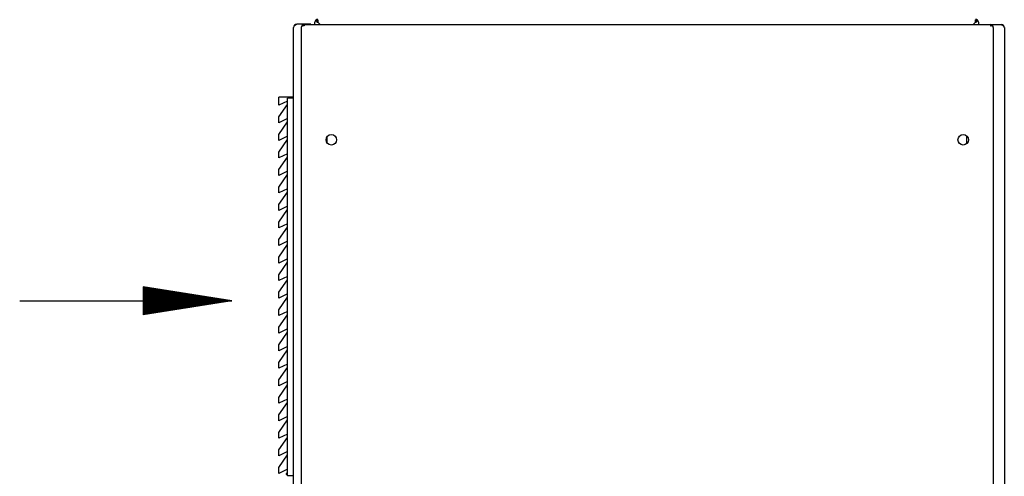
# Paper-space layout '177R0214_1_2' of a CAD drawing. Units: millimetres. Extents: x 0 to 864, y 0 to 559.
# Drawn here: x 540 to 687, y 395 to 463 of the extents above; entities that cross this region are included whole.
import ezdxf

# ---------------------------------------------------------------- set-up
doc = ezdxf.new("R2010")
doc.units = ezdxf.units.MM
doc.header["$LTSCALE"] = 47.498
doc.layers.get('0').update_dxf_attribs({"linetype": 'CONTINUOUS'})
doc.layers.add('AXIS', color=7, linetype='CONTINUOUS')
doc.layers.add('NOTES', color=7, linetype='CONTINUOUS')

# ---------------------------------------------------------------- blocks, each defined once
blk = doc.blocks.new('SYMBOL_42_BL3', base_point=(555.89, 421.33))
at = {"color": 2, "linetype": 'CONTINUOUS'}
for p, q in [((558.5, 423.42), (558.5, 419.23)), ((571.76, 421.33), (558.5, 423.42)), ((558.55, 419.24), (558.55, 423.41)), ((558.61, 419.25), (558.61, 423.4)), ((558.67, 419.26), (558.67, 423.39)), ((558.73, 419.27), (558.73, 423.38)), ((558.8, 419.28), (558.8, 423.37)), ((558.86, 419.29), (558.86, 423.36)), ((558.92, 419.3), (558.92, 423.35)), ((558.98, 419.31), (558.98, 423.34)), ((559.05, 419.32), (559.05, 423.33)), ((559.11, 419.33), (559.11, 423.32)), ((559.17, 419.34), (559.17, 423.31)), ((559.23, 419.35), (559.23, 423.31)), ((559.3, 419.36), (559.3, 423.3)), ((559.36, 419.37), (559.36, 423.29)), ((559.42, 419.38), (559.42, 423.28)), ((559.48, 419.39), (559.48, 423.27)), ((559.55, 419.4), (559.55, 423.26)), ((559.61, 419.41), (559.61, 423.25)), ((559.67, 419.42), (559.67, 423.24)), ((559.73, 419.43), (559.73, 423.23)), ((559.8, 419.44), (559.8, 423.22)), ((559.86, 419.45), (559.86, 423.21)), ((559.92, 419.46), (559.92, 423.2)), ((559.98, 419.47), (559.98, 423.19)), ((560.05, 419.48), (560.05, 423.18)), ((560.11, 419.48), (560.11, 423.17)), ((560.17, 419.49), (560.17, 423.16)), ((560.23, 419.5), (560.23, 423.15)), ((560.3, 419.51), (560.3, 423.14)), ((560.36, 419.52), (560.36, 423.13)), ((560.42, 419.53), (560.42, 423.12)), ((560.48, 419.54), (560.48, 423.11)), ((560.55, 419.55), (560.55, 423.1)), ((560.61, 419.56), (560.61, 423.09)), ((560.67, 419.57), (560.67, 423.08)), ((560.73, 419.58), (560.73, 423.07)), ((560.8, 419.59), (560.8, 423.06)), ((560.86, 419.6), (560.86, 423.05)), ((560.92, 419.61), (560.92, 423.04)), ((560.98, 419.62), (560.98, 423.03)), ((561.05, 419.63), (561.05, 423.02)), ((561.11, 419.64), (561.11, 423.01)), ((561.17, 419.65), (561.17, 423)), ((561.23, 419.66), (561.23, 422.99)), ((561.3, 419.67), (561.3, 422.98)), ((561.36, 419.68), (561.36, 422.97)), ((561.42, 419.69), (561.42, 422.96)), ((561.48, 419.7), (561.48, 422.95)), ((561.55, 419.71), (561.55, 422.94)), ((561.61, 419.72), (561.61, 422.93)), ((561.67, 419.73), (561.67, 422.92)), ((561.73, 419.74), (561.73, 422.91)), ((561.8, 419.75), (561.8, 422.9)), ((561.86, 419.76), (561.86, 422.89)), ((561.92, 419.77), (561.92, 422.88)), ((561.98, 419.78), (561.98, 422.87)), ((562.05, 419.79), (562.05, 422.86)), ((562.11, 419.8), (562.11, 422.85)), ((562.17, 419.81), (562.17, 422.84)), ((562.23, 419.82), (562.23, 422.83)), ((562.3, 419.83), (562.3, 422.82)), ((562.36, 419.84), (562.36, 422.81)), ((562.42, 419.85), (562.42, 422.8)), ((562.48, 419.86), (562.48, 422.79)), ((562.55, 419.87), (562.55, 422.78)), ((562.61, 419.88), (562.61, 422.77)), ((562.67, 419.89), (562.67, 422.76)), ((562.73, 419.9), (562.73, 422.75)), ((562.8, 419.91), (562.8, 422.74)), ((562.86, 419.92), (562.86, 422.73)), ((562.92, 419.93), (562.92, 422.72)), ((562.98, 419.94), (562.98, 422.71)), ((563.05, 419.95), (563.05, 422.7)), ((563.11, 419.96), (563.11, 422.69)), ((563.17, 419.97), (563.17, 422.68)), ((563.23, 419.98), (563.23, 422.67)), ((563.3, 419.99), (563.3, 422.66)), ((563.36, 420), (563.36, 422.65)), ((563.42, 420.01), (563.42, 422.64)), ((563.48, 420.02), (563.48, 422.63)), ((563.55, 420.03), (563.55, 422.62)), ((563.61, 420.04), (563.61, 422.61)), ((563.67, 420.05), (563.67, 422.6)), ((563.73, 420.06), (563.73, 422.59)), ((563.8, 420.07), (563.8, 422.58)), ((563.86, 420.08), (563.86, 422.57)), ((563.92, 420.09), (563.92, 422.56)), ((563.98, 420.1), (563.98, 422.55)), ((564.05, 420.11), (564.05, 422.54)), ((564.11, 420.12), (564.11, 422.53)), ((564.17, 420.13), (564.17, 422.52)), ((564.23, 420.14), (564.23, 422.51)), ((564.3, 420.15), (564.3, 422.5)), ((564.36, 420.16), (564.36, 422.49)), ((564.42, 420.17), (564.42, 422.49)), ((564.48, 420.18), (564.48, 422.48)), ((564.55, 420.19), (564.55, 422.47)), ((564.61, 420.2), (564.61, 422.46)), ((564.67, 420.21), (564.67, 422.45)), ((564.73, 420.22), (564.73, 422.44)), ((564.8, 420.23), (564.8, 422.43)), ((564.86, 420.24), (564.86, 422.42)), ((564.92, 420.25), (564.92, 422.41)), ((564.98, 420.26), (564.98, 422.4)), ((565.05, 420.27), (565.05, 422.39)), ((565.11, 420.28), (565.11, 422.38)), ((565.17, 420.29), (565.17, 422.37)), ((565.23, 420.3), (565.23, 422.36)), ((565.3, 420.3), (565.3, 422.35)), ((565.36, 420.31), (565.36, 422.34)), ((565.42, 420.32), (565.42, 422.33)), ((565.48, 420.33), (565.48, 422.32)), ((565.55, 420.34), (565.55, 422.31)), ((565.61, 420.35), (565.61, 422.3)), ((565.67, 420.36), (565.67, 422.29)), ((565.73, 420.37), (565.73, 422.28)), ((565.8, 420.38), (565.8, 422.27)), ((565.86, 420.39), (565.86, 422.26)), ((565.92, 420.4), (565.92, 422.25)), ((565.98, 420.41), (565.98, 422.24)), ((566.05, 420.42), (566.05, 422.23)), ((566.11, 420.43), (566.11, 422.22)), ((566.17, 420.44), (566.17, 422.21)), ((566.23, 420.45), (566.23, 422.2)), ((566.3, 420.46), (566.3, 422.19)), ((566.36, 420.47), (566.36, 422.18)), ((566.42, 420.48), (566.42, 422.17)), ((566.48, 420.49), (566.48, 422.16)), ((566.55, 420.5), (566.55, 422.15)), ((566.61, 420.51), (566.61, 422.14)), ((566.67, 420.52), (566.67, 422.13)), ((566.73, 420.53), (566.73, 422.12)), ((566.8, 420.54), (566.8, 422.11)), ((566.86, 420.55), (566.86, 422.1)), ((566.92, 420.56), (566.92, 422.09)), ((566.98, 420.57), (566.98, 422.08)), ((567.05, 420.58), (567.05, 422.07)), ((567.11, 420.59), (567.11, 422.06)), ((567.17, 420.6), (567.17, 422.05)), ((567.23, 420.61), (567.23, 422.04)), ((567.3, 420.62), (567.3, 422.03)), ((567.36, 420.63), (567.36, 422.02)), ((567.42, 420.64), (567.42, 422.01)), ((567.48, 420.65), (567.48, 422)), ((567.55, 420.66), (567.55, 421.99)), ((567.61, 420.67), (567.61, 421.98)), ((567.67, 420.68), (567.67, 421.97)), ((567.73, 420.69), (567.73, 421.96)), ((567.8, 420.7), (567.8, 421.95)), ((567.86, 420.71), (567.86, 421.94)), ((567.92, 420.72), (567.92, 421.93)), ((567.98, 420.73), (567.98, 421.92)), ((568.05, 420.74), (568.05, 421.91)), ((568.11, 420.75), (568.11, 421.9)), ((568.17, 420.76), (568.17, 421.89)), ((568.23, 420.77), (568.23, 421.88)), ((568.3, 420.78), (568.3, 421.87)), ((568.36, 420.79), (568.36, 421.86)), ((568.42, 420.8), (568.42, 421.85)), ((568.48, 420.81), (568.48, 421.84)), ((568.55, 420.82), (568.55, 421.83)), ((568.61, 420.83), (568.61, 421.82)), ((568.67, 420.84), (568.67, 421.81)), ((568.73, 420.85), (568.73, 421.8)), ((568.8, 420.86), (568.8, 421.79)), ((568.86, 420.87), (568.86, 421.78)), ((568.92, 420.88), (568.92, 421.77)), ((568.98, 420.89), (568.98, 421.76)), ((569.05, 420.9), (569.05, 421.75)), ((569.11, 420.91), (569.11, 421.74)), ((569.17, 420.92), (569.17, 421.73)), ((569.23, 420.93), (569.23, 421.72)), ((569.3, 420.94), (569.3, 421.71)), ((569.36, 420.95), (569.36, 421.7)), ((569.42, 420.96), (569.42, 421.69)), ((569.48, 420.97), (569.48, 421.68)), ((569.55, 420.98), (569.55, 421.67)), ((569.61, 420.99), (569.61, 421.67)), ((569.67, 421), (569.67, 421.66)), ((569.73, 421.01), (569.73, 421.65)), ((569.8, 421.02), (569.8, 421.64)), ((569.86, 421.03), (569.86, 421.63)), ((569.92, 421.04), (569.92, 421.62)), ((569.98, 421.05), (569.98, 421.61)), ((570.05, 421.06), (570.05, 421.6)), ((570.11, 421.07), (570.11, 421.59)), ((540.02, 421.33), (571.76, 421.33)), ((571.76, 421.33), (558.5, 419.23)), ((570.17, 421.08), (570.17, 421.58)), ((570.23, 421.09), (570.23, 421.57)), ((570.3, 421.1), (570.3, 421.56)), ((570.36, 421.11), (570.36, 421.55)), ((570.42, 421.12), (570.42, 421.54)), ((570.48, 421.12), (570.48, 421.53)), ((570.55, 421.13), (570.55, 421.52)), ((570.61, 421.14), (570.61, 421.51)), ((570.67, 421.15), (570.67, 421.5)), ((570.73, 421.16), (570.73, 421.49)), ((570.8, 421.17), (570.8, 421.48)), ((570.86, 421.18), (570.86, 421.47)), ((570.92, 421.19), (570.92, 421.46)), ((570.98, 421.2), (570.98, 421.45)), ((571.05, 421.21), (571.05, 421.44)), ((571.11, 421.22), (571.11, 421.43)), ((571.17, 421.23), (571.17, 421.42)), ((571.23, 421.24), (571.23, 421.41)), ((571.3, 421.25), (571.3, 421.4)), ((571.36, 421.26), (571.36, 421.39)), ((571.42, 421.27), (571.42, 421.38)), ((571.48, 421.28), (571.48, 421.37)), ((571.55, 421.29), (571.55, 421.36)), ((571.61, 421.3), (571.61, 421.35)), ((571.67, 421.31), (571.67, 421.34)), ((571.73, 421.32), (571.73, 421.33))]:
    blk.add_line(p, q, dxfattribs=at)

psp = doc.layouts.new('177R0214_1_2')

# ---------------------------------------------------------------- linework, layer by layer
at = {"color": 7, "linetype": 'CONTINUOUS'}
for p, q in [((584.22, 462.71), (584.22, 463.06)), ((584.58, 463.17), (584.45, 463.34)), ((584.49, 463.23), (584.66, 463.23)), ((584.66, 463.41), (584.66, 463.06)), ((585.01, 462.71), (584.66, 463.06)), ((683.1, 463.06), (682.75, 462.71)), ((683.1, 463.06), (683.1, 463.41)), ((683.1, 463.23), (683.27, 463.23)), ((683.18, 463.17), (683.31, 463.34)), ((683.54, 463.06), (683.54, 462.71)), ((685.34, 462.71), (686.99, 462.71)), ((687.02, 462.69), (687.04, 462.68)), ((687.33, 462.52), (687.34, 462.52)), ((687.43, 462.27), (687.43, 113.67)), ((586.03, 445.05), (586.03, 445.88)), ((681.75, 446.08), (681.75, 444.86))]:
    psp.add_line(p, q, dxfattribs=at)
at = {"color": 3, "linetype": 'CONTINUOUS'}
for p, q in [((580.99, 117.26), (580.99, 462.27)), ((583.62, 462.79), (581.52, 462.79)), ((582.18, 462.27), (582.18, 113.67)), ((582.47, 462.53), (582.43, 462.52)), ((582.61, 462.52), (582.47, 462.53)), ((582.61, 462.71), (582.61, 462.52)), ((582.61, 462.71), (685.34, 462.71)), ((583.62, 462.79), (583.62, 462.71)), ((685.34, 462.71), (685.34, 462.52)), ((685.34, 462.52), (685.48, 462.53)), ((685.48, 462.53), (685.52, 462.52)), ((685.78, 462.27), (685.78, 113.67))]:
    psp.add_line(p, q, dxfattribs=at)
at = {"color": 7, "linetype": 'CONTINUOUS'}
for points in [[(584.57, 463.14), (584.57, 463.15), (584.58, 463.16), (584.58, 463.17)], [(683.19, 463.14), (683.19, 463.15), (683.18, 463.16), (683.18, 463.17)], [(687.27, 462.52), (687.25, 462.54), (687.23, 462.56), (687.21, 462.58)]]:
    psp.add_lwpolyline(points, dxfattribs=at)
for centre, radius, start, end in [((584.66, 463.06), 0.438, 90, 180), ((584.6, 463.28), 0.133, 150.3024, 156.8767), ((584.66, 463.27), 0.216, 217.8505, 223.0129), ((584.66, 463.28), 0.221, 223.0167, 232.402), ((584.66, 463.27), 0.219, 232.3711, 244.6207), ((584.66, 463.27), 0.219, 244.6657, 249.1212), ((584.66, 463.28), 0.224, 249.1194, 259.4497), ((683.1, 463.06), 0.438, 0, 90), ((683.1, 463.27), 0.219, 307.0959, 317.455), ((683.1, 463.27), 0.219, 317.4212, 330.3474), ((683.1, 463.27), 0.218, 330.4437, 346.2263), ((683.1, 463.28), 0.214, 11.8693, 18.0612), ((683.1, 463.27), 0.219, 5.8831, 11.8778), ((683.1, 463.27), 0.22, 346.1539, 359.9086), ((683.1, 463.27), 0.219, 359.973, 5.8889), ((686.99, 462.27), 0.438, 0, 90), ((687.3, 455.06), 7.46, 89.7621, 90.2228)]:
    psp.add_arc(centre, radius, start, end, dxfattribs=at)
at = {"color": 3, "linetype": 'CONTINUOUS'}
for centre, radius, start, end in [((581.52, 462.27), 0.525, 90, 180), ((582.61, 462.27), 0.438, 90, 180), ((685.34, 462.27), 0.438, 0, 90), ((685.34, 462.28), 0.428, 87.2734, 89.9943)]:
    psp.add_arc(centre, radius, start, end, dxfattribs=at)
at = {"color": 7, "linetype": 'CONTINUOUS'}
for points in [[(584.45, 463.34), (584.43, 463.28), (584.45, 463.19), (584.49, 463.14)], [(584.66, 463.41), (584.61, 463.41), (584.56, 463.41), (584.52, 463.38)], [(584.57, 463.14), (584.57, 463.11), (584.59, 463.07), (584.62, 463.07)], [(683.1, 463.06), (683.15, 463.06), (683.19, 463.07), (683.23, 463.1)]]:
    psp.add_open_spline(points, degree=3, dxfattribs=at)
for points, knots in [([(584.52, 463.38), (584.51, 463.37), (584.5, 463.36), (584.49, 463.35), (584.49, 463.34)], [0, 0, 0, 0, 0.483593, 1, 1, 1, 1]), ([(584.62, 463.06), (584.63, 463.06), (584.64, 463.06), (584.66, 463.06), (584.66, 463.06)], [0, 0, 0, 0, 0.500805, 1, 1, 1, 1]), ([(683.17, 463.4), (683.16, 463.4), (683.14, 463.4), (683.12, 463.39), (683.11, 463.39)], [0, 0, 0, 0, 0.477562, 1, 1, 1, 1]), ([(683.17, 463.1), (683.17, 463.1), (683.17, 463.11), (683.17, 463.12), (683.16, 463.12)], [0, 0, 0, 0, 0.428793, 1, 1, 1, 1]), ([(683.24, 463.38), (683.23, 463.39), (683.21, 463.4), (683.18, 463.4), (683.17, 463.4)], [0, 0, 0, 0, 0.50521, 1, 1, 1, 1]), ([(683.31, 463.34), (683.3, 463.35), (683.28, 463.36), (683.25, 463.38), (683.24, 463.38)], [0, 0, 0, 0, 0.49694, 1, 1, 1, 1]), ([(687.21, 462.58), (687.15, 462.62), (687.09, 462.65), (687.02, 462.69), (687.02, 462.69)], [0, 0, 0, 0, 0.896004, 1, 1, 1, 1])]:
    psp.add_open_spline(points, degree=3, knots=knots, dxfattribs=at)
at = {"color": 3, "linetype": 'CONTINUOUS'}
for points, knots in [([(581.09, 462.58), (581.09, 462.58), (581.12, 462.58), (581.15, 462.58), (581.17, 462.58)], [0, 0, 0, 0, 0.065244, 1, 1, 1, 1]), ([(581.26, 462.65), (581.29, 462.67), (581.37, 462.72), (581.46, 462.76), (581.52, 462.79)], [0, 0, 0, 0, 0.363898, 1, 1, 1, 1]), ([(582.4, 462.61), (582.4, 462.6), (582.39, 462.57), (582.4, 462.54), (582.4, 462.52)], [0, 0, 0, 0, 0.475588, 1, 1, 1, 1]), ([(582.44, 462.66), (582.43, 462.65), (582.41, 462.64), (582.4, 462.62), (582.4, 462.61)], [0, 0, 0, 0, 0.526129, 1, 1, 1, 1]), ([(685.55, 462.61), (685.55, 462.62), (685.51, 462.69), (685.42, 462.7), (685.36, 462.7)], [0, 0, 0, 0, 0.191639, 1, 1, 1, 1]), ([(685.55, 462.52), (685.55, 462.54), (685.56, 462.57), (685.56, 462.59), (685.55, 462.61)], [0, 0, 0, 0, 0.524229, 1, 1, 1, 1])]:
    psp.add_open_spline(points, degree=3, knots=knots, dxfattribs=at)
for points in [[(581.17, 462.58), (581.2, 462.6), (581.23, 462.62), (581.26, 462.65)], [(582.61, 462.71), (582.55, 462.71), (582.49, 462.7), (582.44, 462.66)]]:
    psp.add_open_spline(points, degree=3, dxfattribs=at)
at = {"layer": 'AXIS', "color": 3, "linetype": 'CONTINUOUS'}
for centre in [(586.68, 445.47), (681.27, 445.47)]:
    psp.add_circle(centre, 0.787, dxfattribs=at)
at = {"layer": 'NOTES', "color": 7, "linetype": 'CONTINUOUS'}
for p, q in [((578.8, 450.63), (578.8, 451.86)), ((580.99, 451.86), (578.8, 451.86)), ((580.12, 451.26), (578.8, 450.63)), ((580.12, 395.16), (580.12, 451.68)), ((580.99, 451.68), (580.12, 451.68)), ((578.8, 448.88), (580.12, 450.76)), ((578.8, 448.01), (578.8, 448.88)), ((580.12, 448.63), (578.8, 448.01)), ((578.8, 446.26), (580.12, 448.13)), ((578.8, 445.38), (578.8, 446.26)), ((580.12, 446.01), (578.8, 445.38)), ((578.8, 443.63), (580.12, 445.51)), ((578.8, 442.76), (578.8, 443.63)), ((580.12, 443.38), (578.8, 442.76)), ((578.8, 441.01), (580.12, 442.88)), ((578.8, 440.13), (578.8, 441.01)), ((580.12, 440.76), (578.8, 440.13)), ((578.8, 438.38), (580.12, 440.26)), ((578.8, 437.51), (578.8, 438.38)), ((580.12, 438.13), (578.8, 437.51)), ((578.8, 435.76), (580.12, 437.63)), ((578.8, 434.88), (578.8, 435.76)), ((580.12, 435.51), (578.8, 434.88)), ((578.8, 433.13), (580.12, 435.01)), ((578.8, 432.26), (578.8, 433.13)), ((580.12, 432.88), (578.8, 432.26)), ((578.8, 430.51), (580.12, 432.38)), ((578.8, 429.63), (578.8, 430.51)), ((580.12, 430.26), (578.8, 429.63)), ((578.8, 427.88), (580.12, 429.76)), ((578.8, 427.01), (578.8, 427.88)), ((580.12, 427.63), (578.8, 427.01)), ((578.8, 425.26), (580.12, 427.13)), ((578.8, 424.38), (578.8, 425.26)), ((580.12, 425.01), (578.8, 424.38)), ((578.8, 422.63), (580.12, 424.51)), ((578.8, 421.76), (578.8, 422.63)), ((580.12, 422.38), (578.8, 421.76)), ((578.8, 420.01), (580.12, 421.88)), ((578.8, 419.13), (578.8, 420.01)), ((580.12, 419.76), (578.8, 419.13)), ((578.8, 417.38), (580.12, 419.26)), ((578.8, 416.51), (578.8, 417.38)), ((580.12, 417.13), (578.8, 416.51)), ((578.8, 414.76), (580.12, 416.63)), ((578.8, 413.88), (578.8, 414.76)), ((580.12, 414.51), (578.8, 413.88)), ((578.8, 412.13), (580.12, 414.01)), ((578.8, 411.26), (578.8, 412.13)), ((580.12, 411.88), (578.8, 411.26)), ((578.8, 409.51), (580.12, 411.38)), ((578.8, 408.63), (578.8, 409.51)), ((580.12, 409.26), (578.8, 408.63)), ((578.8, 406.88), (580.12, 408.76)), ((578.8, 406.01), (578.8, 406.88)), ((580.12, 406.63), (578.8, 406.01)), ((578.8, 404.26), (580.12, 406.13)), ((578.8, 403.38), (578.8, 404.26)), ((580.12, 404.01), (578.8, 403.38)), ((578.8, 401.63), (580.12, 403.51)), ((578.8, 400.76), (578.8, 401.63)), ((580.12, 401.38), (578.8, 400.76)), ((578.8, 399.01), (580.12, 400.88)), ((578.8, 398.13), (578.8, 399.01)), ((580.12, 398.76), (578.8, 398.13)), ((578.8, 396.38), (580.12, 398.26)), ((578.8, 395.51), (578.8, 396.38)), ((580.12, 396.13), (578.8, 395.51)), ((579.91, 395.33), (580.12, 395.63)), ((580.12, 395.33), (579.91, 395.33)), ((580.99, 395.16), (580.12, 395.16))]:
    psp.add_line(p, q, dxfattribs=at)

# ---------------------------------------------------------------- block references
at = {"color": 2, "linetype": 'CONTINUOUS'}
psp.add_blockref('SYMBOL_42_BL3', (555.89, 421.33), dxfattribs=at)

doc.saveas('drawing.dxf')
